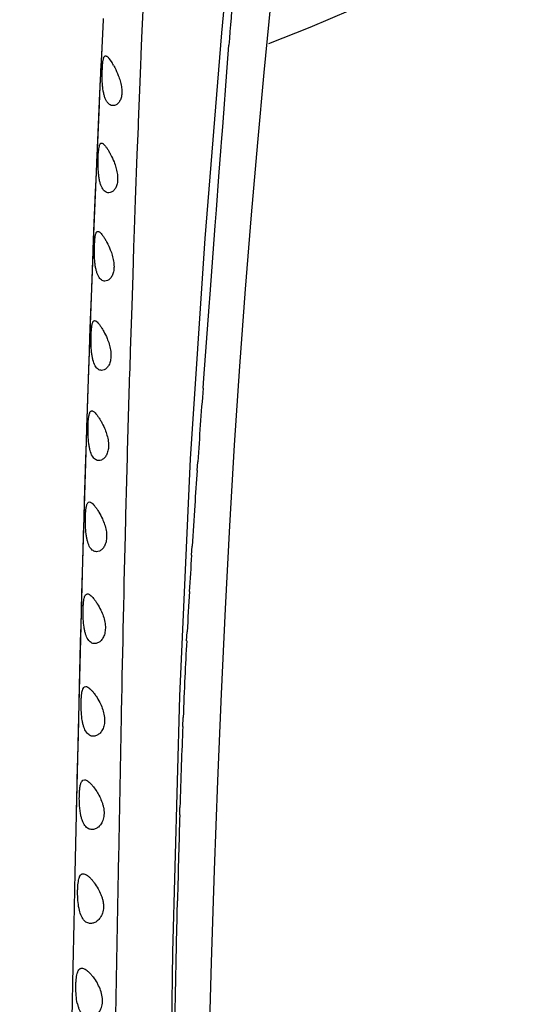
# Model space of a CAD drawing. Units: inches. Extents: x 4.2 to 17.9, y 3.8 to 11.1.
# Drawn here: x 11.4 to 11.8, y 7.4 to 8.1 of the extents above; entities that cross this region are included whole.
import ezdxf

# ---------------------------------------------------------------- set-up
doc = ezdxf.new("R2010")
doc.units = ezdxf.units.IN
doc.header["$LTSCALE"] = 1.21
doc.header["$MEASUREMENT"] = 0
doc.layers.get('0').update_dxf_attribs({"linetype": 'CONTINUOUS'})

msp = doc.modelspace()

# ---------------------------------------------------------------- linework, layer by layer
at = {"color": 7, "linetype": 'Continuous'}
for p, q in [((11.57501, 8.12188), (11.5883, 8.27184)), ((11.48023, 8.1101), (11.48132, 8.13212)), ((11.48132, 8.13212), (11.48138, 8.13323)), ((11.56177, 7.95913), (11.57501, 8.12188)), ((11.47851, 8.07417), (11.48023, 8.11006)), ((11.47993, 8.10382), (11.48023, 8.1101)), ((11.47935, 8.09192), (11.47993, 8.10382)), ((11.48568, 8.10172), (11.48822, 8.09809)), ((11.47879, 8.0799), (11.47925, 8.08979)), ((11.47925, 8.08979), (11.47935, 8.09192)), ((11.48029, 8.08839), (11.48059, 8.09627)), ((11.47349, 7.95619), (11.47851, 8.07417)), ((11.4781, 8.065), (11.47879, 8.0799)), ((11.47676, 8.03521), (11.4781, 8.065)), ((11.47609, 8.01989), (11.47676, 8.03521)), ((11.4757, 8.01077), (11.47609, 8.01989)), ((11.47509, 7.99618), (11.4757, 8.01077)), ((11.47383, 7.96522), (11.47509, 7.99618)), ((11.47323, 7.95018), (11.47383, 7.96522)), ((11.55027, 7.78483), (11.56177, 7.95913)), ((11.46903, 7.8329), (11.47349, 7.95619)), ((11.47307, 7.94615), (11.47323, 7.95018)), ((11.47284, 7.94008), (11.47307, 7.94615)), ((11.47257, 7.9332), (11.47284, 7.94008)), ((11.47229, 7.9259), (11.47257, 7.9332)), ((11.47157, 7.90677), (11.47229, 7.9259)), ((11.47113, 7.89486), (11.47157, 7.90677)), ((11.47062, 7.88061), (11.47113, 7.89486)), ((11.47023, 7.86979), (11.47062, 7.88061)), ((11.46975, 7.85608), (11.47023, 7.86979)), ((11.46866, 7.82391), (11.46975, 7.85608)), ((11.46504, 7.70414), (11.46903, 7.8329)), ((11.46819, 7.80989), (11.46866, 7.82391)), ((11.46781, 7.79813), (11.46819, 7.80989)), ((11.46738, 7.78466), (11.46781, 7.79813)), ((11.46636, 7.75144), (11.46738, 7.78466)), ((11.54161, 7.5969), (11.55027, 7.78483)), ((11.46595, 7.73767), (11.46636, 7.75144)), ((11.46955, 7.75042), (11.4702, 7.75057)), ((11.46558, 7.725), (11.46595, 7.73767)), ((11.4652, 7.71179), (11.46558, 7.725)), ((11.46427, 7.67816), (11.4652, 7.71179)), ((11.46153, 7.56987), (11.46504, 7.70414)), ((11.46393, 7.6651), (11.46427, 7.67816)), ((11.4678, 7.67762), (11.46862, 7.67783)), ((11.46358, 7.65187), (11.46393, 7.6651)), ((11.46326, 7.63921), (11.46348, 7.64796)), ((11.46348, 7.64796), (11.46358, 7.65187)), ((11.46241, 7.60516), (11.46326, 7.63921)), ((11.4621, 7.59233), (11.46241, 7.60516)), ((11.46632, 7.60421), (11.46734, 7.60451)), ((11.46176, 7.57826), (11.4621, 7.59233)), ((11.53627, 7.39412), (11.54161, 7.5969)), ((11.46147, 7.56585), (11.46176, 7.57826)), ((11.46, 7.50311), (11.46153, 7.56987)), ((11.46066, 7.53098), (11.46147, 7.56585)), ((11.46052, 7.52469), (11.46066, 7.53098)), ((11.46505, 7.53029), (11.46627, 7.53065)), ((11.46039, 7.51879), (11.46052, 7.52469)), ((11.46, 7.50296), (11.46035, 7.51871)), ((11.45978, 7.49165), (11.46004, 7.50304)), ((11.45901, 7.45653), (11.45978, 7.49165)), ((11.45875, 7.44438), (11.45901, 7.45653)), ((11.45842, 7.42909), (11.45875, 7.44438)), ((11.45816, 7.41733), (11.45842, 7.42909)), ((11.4574, 7.38203), (11.45816, 7.41733)), ((11.53269, 7.1783), (11.53627, 7.39412)), ((11.45715, 7.3703), (11.4574, 7.38203)), ((11.45681, 7.35433), (11.45715, 7.3703)), ((11.45656, 7.34296), (11.45681, 7.35433))]:
    msp.add_line(p, q, dxfattribs=at)
at = {"color": 9, "linetype": 'Continuous'}
for p, q in [((11.51175, 8.11795), (11.51268, 8.13997)), ((11.5112, 8.10467), (11.51175, 8.11795)), ((11.57923, 8.09452), (11.58058, 8.11211)), ((11.51086, 8.09621), (11.51117, 8.10381)), ((11.51117, 8.10381), (11.5112, 8.10467)), ((11.51034, 8.08324), (11.51086, 8.09621)), ((11.57568, 8.04764), (11.57923, 8.09452)), ((11.50934, 8.05765), (11.51034, 8.08324)), ((11.50895, 8.04762), (11.50907, 8.05083)), ((11.50907, 8.05083), (11.50934, 8.05765)), ((11.50812, 8.02557), (11.50895, 8.04762)), ((11.57477, 8.0355), (11.57568, 8.04764)), ((11.57448, 8.0317), (11.57477, 8.0355)), ((11.57271, 8.0081), (11.57448, 8.0317)), ((11.5068, 7.98962), (11.50812, 8.02557)), ((11.57074, 7.98192), (11.57271, 8.0081)), ((11.50596, 7.96602), (11.5068, 7.98962)), ((11.56978, 7.96917), (11.57074, 7.98192)), ((11.50548, 7.95231), (11.50596, 7.96602)), ((11.56568, 7.91506), (11.56978, 7.96917)), ((11.50473, 7.93039), (11.50548, 7.95231)), ((11.50391, 7.90578), (11.50473, 7.93039)), ((11.56493, 7.90517), (11.56568, 7.91506)), ((11.50276, 7.87009), (11.50391, 7.90578)), ((11.56066, 7.84847), (11.56493, 7.90517)), ((11.56008, 7.84065), (11.56066, 7.84847)), ((11.55538, 7.77541), (11.55587, 7.78242)), ((11.55097, 7.70845), (11.55141, 7.71552)), ((11.54714, 7.64067), (11.54752, 7.64791)), ((11.54405, 7.57288), (11.54433, 7.58)), ((11.54164, 7.50301), (11.54181, 7.50876)), ((11.5395, 7.41801), (11.53972, 7.428)), ((11.53972, 7.428), (11.53979, 7.43132)), ((11.53979, 7.43132), (11.53988, 7.43489)), ((11.53911, 7.39954), (11.53942, 7.41447)), ((11.53942, 7.41447), (11.5395, 7.41801)), ((11.53833, 7.36043), (11.53911, 7.39954)), ((11.53771, 7.32756), (11.53833, 7.36043))]:
    msp.add_line(p, q, dxfattribs=at)
at = {"color": 7, "linetype": 'Continuous'}
msp.add_lwpolyline([(11.5539, 6.43685), (11.55294, 6.53398), (11.55273, 6.62903), (11.55314, 6.72188), (11.55399, 6.81243), (11.55522, 6.90069), (11.55678, 6.98684), (11.55862, 7.0708), (11.56061, 7.15266), (11.56262, 7.23257), (11.56462, 7.31046), (11.56674, 7.38604), (11.5691, 7.45911), (11.57176, 7.52976), (11.5747, 7.59859), (11.57788, 7.66592), (11.58132, 7.73159), (11.58508, 7.79566), (11.5892, 7.85813), (11.59365, 7.91893), (11.59838, 7.97791), (11.60332, 8.03508), (11.60844, 8.09052), (11.61367, 8.1443)], dxfattribs=at)
for centre, radius, start, end in [((11.04732, 9.57296), 1.565, 291.15392, 248.84555), ((11.4419, 8.06977), 0.05429, 29.24301, 31.44302)]:
    msp.add_arc(centre, radius, start, end, dxfattribs=at)
at = {"color": 9, "linetype": 'Continuous'}
for centre, radius, start, end in [((30.91273, 6.62838), 19.38901, 175.482684, 175.611173), ((26.11846, 6.75912), 14.5985, 175.751346, 175.980472), ((21.12178, 7.10961), 9.58954, 176.018746, 176.183864), ((19.46065, 7.21986), 7.92475, 176.179873, 176.414027), ((18.17213, 7.29983), 6.63376, 176.468485, 176.718112), ((17.91768, 7.31437), 6.37889, 176.717685, 177.002803), ((17.71803, 7.32466), 6.17897, 177.068395, 177.336215), ((17.57716, 7.33115), 6.03795, 177.335601, 177.637933), ((17.56716, 7.33184), 6.02793, 177.708255, 177.996261), ((18.68721, 7.29333), 7.14865, 178.001633, 178.273048), ((20.73382, 7.23307), 9.19614, 178.317931, 178.515031), ((23.71849, 7.15684), 12.18179, 178.520411, 178.692119)]:
    msp.add_arc(centre, radius, start, end, dxfattribs=at)
at = {"color": 7, "linetype": 'Continuous'}
for points, knots in [([(11.48059, 8.09627), (11.48067, 8.09731), (11.48082, 8.09878), (11.48113, 8.1006), (11.48132, 8.10137), (11.48143, 8.10172)], [0, 0, 0, 0, 0.567296, 0.801626, 1, 1, 1, 1]), ([(11.48143, 8.10172), (11.48152, 8.10201), (11.4817, 8.10251), (11.48206, 8.10314), (11.4825, 8.10356), (11.48287, 8.10365), (11.48303, 8.10365)], [0, 0, 0, 0, 0.336226, 0.601468, 0.811713, 1, 1, 1, 1]), ([(11.48303, 8.10365), (11.48323, 8.10365), (11.48366, 8.10353), (11.4843, 8.10313), (11.48499, 8.10251), (11.48544, 8.102), (11.48568, 8.10172)], [0, 0, 0, 0, 0.173444, 0.392499, 0.66722, 1, 1, 1, 1]), ([(11.48928, 8.09629), (11.48962, 8.09569), (11.49103, 8.09307), (11.49226, 8.09037), (11.49309, 8.08824)], [0, 0, 0, 0, 0.233158, 1, 1, 1, 1]), ([(11.48066, 8.07968), (11.48059, 8.0804), (11.48036, 8.0833), (11.48029, 8.08621), (11.48029, 8.08839)], [0, 0, 0, 0, 0.247343, 1, 1, 1, 1]), ([(11.49309, 8.08824), (11.49364, 8.08682), (11.49464, 8.08394), (11.49567, 8.07955), (11.49602, 8.07529), (11.49568, 8.07147), (11.49461, 8.06834), (11.49303, 8.06603), (11.4911, 8.06461), (11.48965, 8.06428), (11.48897, 8.06428)], [0, 0, 0, 0, 0.165562, 0.331316, 0.488141, 0.627534, 0.745492, 0.843781, 0.926395, 1, 1, 1, 1]), ([(11.48897, 8.06428), (11.48846, 8.06428), (11.4874, 8.06446), (11.48592, 8.06527), (11.48458, 8.06661), (11.48341, 8.06843), (11.48241, 8.07071), (11.48162, 8.07341), (11.48104, 8.07645), (11.48077, 8.07858), (11.48066, 8.07968)], [0, 0, 0, 0, 0.08055, 0.166767, 0.264482, 0.377858, 0.509006, 0.658597, 0.823955, 1, 1, 1, 1]), ([(11.47733, 8.02682), (11.47741, 8.02789), (11.47758, 8.02978), (11.4779, 8.03165), (11.47812, 8.03245)], [0, 0, 0, 0, 0.563377, 1, 1, 1, 1]), ([(11.47812, 8.03245), (11.47821, 8.03277), (11.47839, 8.03335), (11.47877, 8.03407), (11.47924, 8.03455), (11.47963, 8.03466), (11.47981, 8.03466)], [0, 0, 0, 0, 0.342145, 0.609538, 0.817336, 1, 1, 1, 1]), ([(11.47981, 8.03466), (11.48013, 8.03466), (11.48064, 8.03444), (11.48125, 8.034), (11.48202, 8.03329), (11.48304, 8.03208), (11.48432, 8.03027), (11.48567, 8.02808), (11.48759, 8.02457), (11.4889, 8.02172), (11.48969, 8.01971)], [0, 0, 0, 0, 0.051598, 0.085357, 0.125164, 0.22325, 0.344675, 0.486641, 0.645921, 1, 1, 1, 1]), ([(11.47747, 8.01024), (11.47733, 8.01167), (11.47714, 8.01456), (11.47705, 8.01884), (11.47711, 8.02294), (11.47724, 8.02557), (11.47733, 8.02682)], [0, 0, 0, 0, 0.260241, 0.523065, 0.773622, 1, 1, 1, 1]), ([(11.48969, 8.01971), (11.49025, 8.01828), (11.49127, 8.01536), (11.49231, 8.0109), (11.49268, 8.00657), (11.49232, 8.00266), (11.49123, 7.99946), (11.48963, 7.9971), (11.48768, 7.99564), (11.48621, 7.99529), (11.48553, 7.99529)], [0, 0, 0, 0, 0.16451, 0.329934, 0.487062, 0.627058, 0.745764, 0.844506, 0.927083, 1, 1, 1, 1]), ([(11.48553, 7.99529), (11.48504, 7.99529), (11.48401, 7.99546), (11.48258, 7.99625), (11.48128, 7.99754), (11.48014, 7.99931), (11.47918, 8.00152), (11.47842, 8.00414), (11.47784, 8.00709), (11.47758, 8.00916), (11.47747, 8.01024)], [0, 0, 0, 0, 0.080598, 0.166657, 0.264108, 0.377193, 0.50814, 0.65771, 0.823275, 1, 1, 1, 1]), ([(11.47438, 7.9566), (11.47446, 7.95768), (11.47462, 7.95962), (11.47493, 7.96154), (11.47514, 7.96237)], [0, 0, 0, 0, 0.5607, 1, 1, 1, 1]), ([(11.47514, 7.96237), (11.47524, 7.96272), (11.47543, 7.96335), (11.47582, 7.96414), (11.47625, 7.9646), (11.47664, 7.96477), (11.47683, 7.96479), (11.47693, 7.96479)], [0, 0, 0, 0, 0.34396, 0.611783, 0.818168, 0.909146, 1, 1, 1, 1]), ([(11.47693, 7.96479), (11.47724, 7.96479), (11.47775, 7.96458), (11.47837, 7.96415), (11.47914, 7.96347), (11.48015, 7.9623), (11.48142, 7.96055), (11.48275, 7.95842), (11.48466, 7.95502), (11.48595, 7.95224), (11.48674, 7.95028)], [0, 0, 0, 0, 0.052649, 0.086724, 0.126719, 0.224871, 0.346027, 0.487552, 0.646353, 1, 1, 1, 1]), ([(11.47459, 7.93993), (11.47444, 7.94136), (11.47424, 7.94425), (11.47411, 7.94981), (11.4742, 7.95394), (11.47438, 7.9566)], [0, 0, 0, 0, 0.25828, 0.520446, 1, 1, 1, 1]), ([(11.48674, 7.95028), (11.48732, 7.94884), (11.48836, 7.94588), (11.48943, 7.94137), (11.48981, 7.93695), (11.48944, 7.93296), (11.48832, 7.92969), (11.48668, 7.92728), (11.4847, 7.92579), (11.48321, 7.92542), (11.48252, 7.92542)], [0, 0, 0, 0, 0.163321, 0.328252, 0.485513, 0.625942, 0.745279, 0.844512, 0.927316, 1, 1, 1, 1]), ([(11.48252, 7.92542), (11.48203, 7.92542), (11.48103, 7.92559), (11.47963, 7.92635), (11.47836, 7.9276), (11.47724, 7.92931), (11.4763, 7.93145), (11.47554, 7.93399), (11.47497, 7.93686), (11.4747, 7.93888), (11.47459, 7.93993)], [0, 0, 0, 0, 0.081102, 0.167378, 0.264778, 0.377605, 0.508235, 0.657541, 0.822987, 1, 1, 1, 1]), ([(11.47171, 7.88556), (11.47178, 7.88667), (11.47195, 7.88865), (11.47225, 7.89062), (11.47246, 7.89147)], [0, 0, 0, 0, 0.55813, 1, 1, 1, 1]), ([(11.47246, 7.89147), (11.47256, 7.89186), (11.47276, 7.89255), (11.47317, 7.89341), (11.47363, 7.8939), (11.47405, 7.89409), (11.47426, 7.89411), (11.47437, 7.89411)], [0, 0, 0, 0, 0.344695, 0.612776, 0.818717, 0.90937, 1, 1, 1, 1]), ([(11.47437, 7.89411), (11.47469, 7.89411), (11.4752, 7.89392), (11.47582, 7.8935), (11.4766, 7.89284), (11.47762, 7.8917), (11.47889, 7.89001), (11.48023, 7.88795), (11.48214, 7.88464), (11.48343, 7.88193), (11.48422, 7.88003)], [0, 0, 0, 0, 0.054203, 0.088801, 0.129154, 0.227581, 0.348516, 0.489501, 0.647587, 1, 1, 1, 1]), ([(11.472, 7.86883), (11.47185, 7.87025), (11.47162, 7.87314), (11.47146, 7.87872), (11.47154, 7.88288), (11.47171, 7.88556)], [0, 0, 0, 0, 0.256372, 0.517876, 1, 1, 1, 1]), ([(11.48422, 7.88003), (11.48482, 7.87857), (11.4859, 7.87559), (11.48701, 7.87101), (11.4874, 7.86652), (11.48702, 7.86244), (11.48586, 7.8591), (11.48417, 7.85664), (11.48214, 7.85512), (11.48061, 7.85474), (11.4799, 7.85474)], [0, 0, 0, 0, 0.161994, 0.326261, 0.483477, 0.624156, 0.744, 0.84376, 0.927071, 1, 1, 1, 1]), ([(11.4799, 7.85474), (11.47942, 7.85474), (11.47843, 7.8549), (11.47704, 7.85564), (11.47579, 7.85685), (11.4742, 7.85922), (11.47313, 7.86232), (11.47239, 7.86584), (11.47212, 7.86781), (11.472, 7.86883)], [0, 0, 0, 0, 0.08214, 0.169089, 0.266729, 0.379408, 0.65796, 0.823025, 1, 1, 1, 1]), ([(11.46931, 7.81378), (11.46938, 7.81491), (11.46954, 7.81694), (11.46984, 7.81895), (11.47006, 7.81983)], [0, 0, 0, 0, 0.555685, 1, 1, 1, 1]), ([(11.47006, 7.81983), (11.47016, 7.82025), (11.47037, 7.82099), (11.47082, 7.82193), (11.47132, 7.82246), (11.47177, 7.82266), (11.472, 7.82269), (11.47212, 7.82269)], [0, 0, 0, 0, 0.34392, 0.61166, 0.817716, 0.908753, 1, 1, 1, 1]), ([(11.47212, 7.82269), (11.47244, 7.82268), (11.47297, 7.8225), (11.47361, 7.82209), (11.4744, 7.82146), (11.47545, 7.82036), (11.47673, 7.81872), (11.47809, 7.81672), (11.48001, 7.8135), (11.48132, 7.81087), (11.48212, 7.809)], [0, 0, 0, 0, 0.056263, 0.091599, 0.132489, 0.231414, 0.352187, 0.492537, 0.649666, 1, 1, 1, 1]), ([(11.4697, 7.797), (11.46953, 7.79842), (11.46928, 7.8013), (11.46908, 7.80689), (11.46915, 7.81107), (11.46931, 7.81378)], [0, 0, 0, 0, 0.254539, 0.515398, 1, 1, 1, 1]), ([(11.48212, 7.809), (11.48275, 7.80754), (11.48388, 7.80453), (11.48486, 7.80064), (11.48526, 7.79748), (11.48536, 7.7952), (11.48524, 7.79304), (11.48481, 7.79048), (11.48384, 7.78776), (11.48208, 7.78525), (11.47998, 7.7837), (11.47841, 7.78332), (11.47768, 7.78332)], [0, 0, 0, 0, 0.160483, 0.323861, 0.403834, 0.480946, 0.553943, 0.621868, 0.742049, 0.842332, 0.926385, 1, 1, 1, 1]), ([(11.47768, 7.78332), (11.4772, 7.78332), (11.47622, 7.78347), (11.47483, 7.78418), (11.47357, 7.78535), (11.47197, 7.78764), (11.47089, 7.79065), (11.47012, 7.79408), (11.46983, 7.796), (11.4697, 7.797)], [0, 0, 0, 0, 0.083613, 0.171594, 0.269667, 0.382195, 0.659403, 0.823621, 1, 1, 1, 1]), ([(11.46719, 7.74132), (11.46726, 7.74247), (11.46738, 7.74411), (11.46767, 7.74618), (11.46792, 7.74745), (11.46822, 7.74852), (11.46865, 7.74956), (11.46914, 7.75022), (11.46955, 7.75042)], [0, 0, 0, 0, 0.35853, 0.51269, 0.64787, 0.763018, 0.858636, 1, 1, 1, 1]), ([(11.4702, 7.75057), (11.47054, 7.75057), (11.47131, 7.75032), (11.47242, 7.74953), (11.47364, 7.74833), (11.47496, 7.74673), (11.47635, 7.74479), (11.47831, 7.74167), (11.47965, 7.73909), (11.48047, 7.73728)], [0, 0, 0, 0, 0.058814, 0.136584, 0.236251, 0.356951, 0.4966, 0.652553, 1, 1, 1, 1]), ([(11.46771, 7.72451), (11.46752, 7.72591), (11.46724, 7.72878), (11.46699, 7.73439), (11.46703, 7.73859), (11.46719, 7.74132)], [0, 0, 0, 0, 0.252778, 0.513006, 1, 1, 1, 1]), ([(11.48047, 7.73728), (11.48113, 7.73581), (11.48233, 7.73279), (11.48336, 7.72885), (11.48379, 7.72564), (11.48389, 7.72332), (11.48377, 7.72111), (11.48341, 7.71908), (11.48285, 7.71725), (11.48192, 7.7152), (11.48045, 7.71316), (11.47826, 7.7116), (11.47663, 7.71121), (11.47587, 7.71121)], [0, 0, 0, 0, 0.158707, 0.320913, 0.400605, 0.477516, 0.550333, 0.618217, 0.68114, 0.7391, 0.840063, 0.925179, 1, 1, 1, 1]), ([(11.47587, 7.71121), (11.47539, 7.71121), (11.4744, 7.71135), (11.473, 7.71203), (11.47172, 7.71316), (11.4701, 7.71538), (11.46897, 7.71831), (11.46816, 7.72165), (11.46785, 7.72353), (11.46771, 7.72451)], [0, 0, 0, 0, 0.085591, 0.175, 0.273734, 0.386179, 0.661594, 0.824611, 1, 1, 1, 1]), ([(11.46613, 7.67452), (11.46622, 7.67489), (11.46641, 7.67558), (11.46687, 7.67668), (11.46738, 7.67737), (11.4678, 7.67762)], [0, 0, 0, 0, 0.322109, 0.592528, 1, 1, 1, 1]), ([(11.46862, 7.67783), (11.46897, 7.67783), (11.46977, 7.67759), (11.47094, 7.67682), (11.47221, 7.67566), (11.47357, 7.67411), (11.475, 7.67222), (11.47703, 7.66919), (11.4784, 7.66668), (11.47925, 7.6649)], [0, 0, 0, 0, 0.061785, 0.141575, 0.242181, 0.362859, 0.501714, 0.65626, 1, 1, 1, 1]), ([(11.46602, 7.65139), (11.46569, 7.65351), (11.4653, 7.65781), (11.46519, 7.66312), (11.46529, 7.66721), (11.46545, 7.66995), (11.46571, 7.67237), (11.46597, 7.67385), (11.46613, 7.67452)], [0, 0, 0, 0, 0.276949, 0.556027, 0.68628, 0.805596, 0.910989, 1, 1, 1, 1]), ([(11.47925, 7.6649), (11.48066, 7.66193), (11.4821, 7.65801), (11.48278, 7.65315), (11.48289, 7.65078), (11.48276, 7.64853), (11.48237, 7.64646), (11.48177, 7.64459), (11.48077, 7.6425), (11.47921, 7.64043), (11.47691, 7.63886), (11.47522, 7.63846), (11.47443, 7.63846)], [0, 0, 0, 0, 0.317576, 0.396993, 0.473716, 0.546387, 0.614219, 0.677221, 0.735366, 0.837064, 0.923561, 1, 1, 1, 1]), ([(11.47443, 7.63846), (11.47394, 7.63846), (11.47294, 7.6386), (11.47151, 7.63926), (11.47021, 7.64034), (11.46854, 7.64248), (11.46736, 7.64534), (11.4665, 7.6486), (11.46616, 7.65044), (11.46602, 7.65139)], [0, 0, 0, 0, 0.087905, 0.179069, 0.278704, 0.391145, 0.664568, 0.826057, 1, 1, 1, 1]), ([(11.46457, 7.57772), (11.46421, 7.57982), (11.46377, 7.5841), (11.46361, 7.58941), (11.4637, 7.59353), (11.46387, 7.5963), (11.46413, 7.59876), (11.4644, 7.60027), (11.46457, 7.60096)], [0, 0, 0, 0, 0.274054, 0.552041, 0.682528, 0.802588, 0.909229, 1, 1, 1, 1]), ([(11.46457, 7.60096), (11.46467, 7.60134), (11.46487, 7.60205), (11.46535, 7.6032), (11.46588, 7.60394), (11.46632, 7.60421)], [0, 0, 0, 0, 0.316791, 0.585869, 1, 1, 1, 1]), ([(11.46734, 7.60451), (11.46771, 7.6045), (11.46855, 7.60428), (11.46977, 7.60354), (11.4711, 7.6024), (11.47252, 7.6009), (11.474, 7.59906), (11.4761, 7.59612), (11.47752, 7.59367), (11.47839, 7.59193)], [0, 0, 0, 0, 0.06503, 0.147073, 0.248755, 0.369461, 0.507481, 0.660486, 1, 1, 1, 1]), ([(11.47839, 7.59193), (11.4799, 7.58896), (11.48143, 7.585), (11.48214, 7.58006), (11.48226, 7.57765), (11.48211, 7.57535), (11.48168, 7.57324), (11.48103, 7.57134), (11.47997, 7.56922), (11.4783, 7.56712), (11.47587, 7.56554), (11.4741, 7.56514), (11.47327, 7.56514)], [0, 0, 0, 0, 0.314462, 0.393492, 0.469906, 0.542304, 0.609978, 0.672978, 0.731254, 0.833711, 0.921742, 1, 1, 1, 1]), ([(11.47327, 7.56514), (11.47277, 7.56514), (11.47176, 7.56527), (11.4703, 7.5659), (11.46896, 7.56695), (11.46724, 7.56901), (11.466, 7.57179), (11.46509, 7.57499), (11.46473, 7.57678), (11.46457, 7.57772)], [0, 0, 0, 0, 0.090429, 0.183533, 0.284202, 0.396705, 0.667992, 0.827761, 1, 1, 1, 1]), ([(11.46321, 7.52689), (11.46331, 7.52729), (11.46353, 7.52802), (11.46404, 7.52921), (11.4646, 7.52998), (11.46505, 7.53029)], [0, 0, 0, 0, 0.312166, 0.579904, 1, 1, 1, 1]), ([(11.46627, 7.53065), (11.46678, 7.53065), (11.46795, 7.53029), (11.46893, 7.52962), (11.46946, 7.52921)], [0, 0, 0, 0, 0.433662, 1, 1, 1, 1]), ([(11.46946, 7.52921), (11.47002, 7.52876), (11.47117, 7.52771), (11.47221, 7.52655), (11.47275, 7.52591)], [0, 0, 0, 0, 0.461766, 1, 1, 1, 1]), ([(11.46236, 7.52038), (11.46243, 7.52158), (11.4626, 7.52376), (11.46296, 7.52593), (11.46321, 7.52689)], [0, 0, 0, 0, 0.54669, 1, 1, 1, 1]), ([(11.47275, 7.52591), (11.47366, 7.52481), (11.47546, 7.5224), (11.47702, 7.51981), (11.47776, 7.51841)], [0, 0, 0, 0, 0.47283, 1, 1, 1, 1]), ([(11.46235, 7.51202), (11.46231, 7.51274), (11.46221, 7.51553), (11.46225, 7.51832), (11.46236, 7.52038)], [0, 0, 0, 0, 0.260585, 1, 1, 1, 1]), ([(11.47776, 7.51841), (11.47855, 7.51694), (11.47962, 7.51465), (11.48072, 7.51144), (11.48134, 7.50894), (11.48173, 7.50642), (11.48185, 7.50396), (11.48167, 7.50163), (11.48119, 7.49947), (11.48046, 7.49755), (11.4793, 7.49539), (11.47752, 7.49328), (11.47497, 7.49168), (11.47312, 7.49128), (11.47225, 7.49128)], [0, 0, 0, 0, 0.153389, 0.232522, 0.312018, 0.390586, 0.466543, 0.538486, 0.605918, 0.668943, 0.727417, 0.830654, 0.920024, 1, 1, 1, 1]), ([(11.46327, 7.50352), (11.46301, 7.5049), (11.46263, 7.50772), (11.46242, 7.51057), (11.46235, 7.51202)], [0, 0, 0, 0, 0.489631, 1, 1, 1, 1]), ([(11.47225, 7.49128), (11.47175, 7.49128), (11.47071, 7.49141), (11.46923, 7.49201), (11.46785, 7.49302), (11.46608, 7.49502), (11.46479, 7.49773), (11.46383, 7.50085), (11.46344, 7.50261), (11.46327, 7.50352)], [0, 0, 0, 0, 0.092985, 0.18807, 0.289799, 0.40238, 0.671511, 0.829529, 1, 1, 1, 1]), ([(11.462, 7.42886), (11.46159, 7.43093), (11.46106, 7.4352), (11.46086, 7.44052), (11.46094, 7.44468), (11.46112, 7.44752), (11.46141, 7.45005), (11.46172, 7.45162), (11.46191, 7.45233)], [0, 0, 0, 0, 0.268996, 0.545144, 0.676052, 0.797403, 0.906197, 1, 1, 1, 1]), ([(11.46191, 7.45233), (11.46202, 7.45274), (11.46225, 7.45349), (11.46279, 7.45473), (11.46338, 7.45553), (11.46385, 7.45586)], [0, 0, 0, 0, 0.308088, 0.574675, 1, 1, 1, 1]), ([(11.46385, 7.45586), (11.46406, 7.45601), (11.46452, 7.45624), (11.46503, 7.45631), (11.46528, 7.45631)], [0, 0, 0, 0, 0.499019, 1, 1, 1, 1]), ([(11.46528, 7.45631), (11.46569, 7.4563), (11.4666, 7.45611), (11.46795, 7.45541), (11.46939, 7.45434), (11.47092, 7.45291), (11.4725, 7.45118), (11.47471, 7.44839), (11.47622, 7.44605), (11.47715, 7.44439)], [0, 0, 0, 0, 0.071516, 0.158068, 0.26189, 0.382654, 0.519011, 0.668965, 1, 1, 1, 1]), ([(11.47715, 7.44439), (11.47797, 7.44292), (11.4791, 7.44061), (11.48025, 7.43738), (11.48089, 7.43484), (11.48128, 7.43228), (11.48139, 7.42977), (11.48116, 7.42739), (11.48062, 7.42521), (11.47984, 7.42326), (11.47859, 7.42108), (11.47668, 7.41894), (11.47401, 7.41734), (11.47209, 7.41694), (11.47118, 7.41694)], [0, 0, 0, 0, 0.151717, 0.230159, 0.309137, 0.387298, 0.462892, 0.534512, 0.601803, 0.664875, 0.723512, 0.827599, 0.918438, 1, 1, 1, 1]), ([(11.47118, 7.41694), (11.47066, 7.41694), (11.46962, 7.41706), (11.46811, 7.41764), (11.46671, 7.41861), (11.46544, 7.41998), (11.46432, 7.42172), (11.463, 7.42466), (11.46234, 7.42713), (11.462, 7.42886)], [0, 0, 0, 0, 0.095164, 0.191874, 0.294454, 0.407061, 0.533207, 0.67498, 1, 1, 1, 1]), ([(11.46056, 7.37731), (11.46068, 7.37773), (11.46092, 7.3785), (11.46149, 7.37979), (11.4621, 7.38062), (11.46258, 7.38098)], [0, 0, 0, 0, 0.304836, 0.570577, 1, 1, 1, 1]), ([(11.46258, 7.38098), (11.46282, 7.38115), (11.46335, 7.38143), (11.46393, 7.38151), (11.46423, 7.38151)], [0, 0, 0, 0, 0.499621, 1, 1, 1, 1]), ([(11.46423, 7.38151), (11.46465, 7.38151), (11.46559, 7.38132), (11.46698, 7.38065), (11.46846, 7.37961), (11.47001, 7.37823), (11.47162, 7.37654), (11.47386, 7.37383), (11.47539, 7.37154), (11.47633, 7.36991)], [0, 0, 0, 0, 0.074175, 0.162541, 0.267199, 0.387949, 0.523604, 0.672318, 1, 1, 1, 1]), ([(11.46064, 7.35375), (11.46021, 7.35581), (11.45967, 7.36007), (11.45946, 7.36539), (11.45955, 7.36956), (11.45973, 7.37243), (11.46004, 7.37499), (11.46037, 7.37659), (11.46056, 7.37731)], [0, 0, 0, 0, 0.266534, 0.541768, 0.672873, 0.794855, 0.904709, 1, 1, 1, 1]), ([(11.46987, 7.34214), (11.47081, 7.34214), (11.4728, 7.34255), (11.47503, 7.34387), (11.47669, 7.34538), (11.47789, 7.34681), (11.47894, 7.34851), (11.47977, 7.35049), (11.48034, 7.35272), (11.48072, 7.35601), (11.48031, 7.36035), (11.47876, 7.36533), (11.47718, 7.36844), (11.47633, 7.36991)], [0, 0, 0, 0, 0.08266, 0.174695, 0.225674, 0.280346, 0.338854, 0.401708, 0.46934, 0.54112, 0.693494, 0.84969, 1, 1, 1, 1]), ([(11.46064, 7.35375), (11.46082, 7.35287), (11.46123, 7.35118), (11.46203, 7.34883), (11.46299, 7.34678), (11.46412, 7.34509), (11.46539, 7.34376), (11.4668, 7.34282), (11.46831, 7.34226), (11.46935, 7.34214), (11.46987, 7.34214)], [0, 0, 0, 0, 0.168076, 0.323461, 0.464041, 0.58942, 0.701994, 0.805196, 0.90315, 1, 1, 1, 1])]:
    msp.add_open_spline(points, degree=3, knots=knots, dxfattribs=at)
at = {"color": 9, "linetype": 'Continuous'}
msp.add_open_spline([(11.48978, 7.27209), (11.49024, 7.2977), (11.49118, 7.34873), (11.49264, 7.42496), (11.49407, 7.50059), (11.49596, 7.60024), (11.49799, 7.69911), (11.50054, 7.7972), (11.502, 7.84586), (11.50276, 7.87009)], degree=3, knots=[0, 0, 0, 0, 0.128482, 0.255961, 0.382425, 0.507875, 0.755839, 0.878404, 1, 1, 1, 1], dxfattribs=at)

doc.saveas('drawing.dxf')
